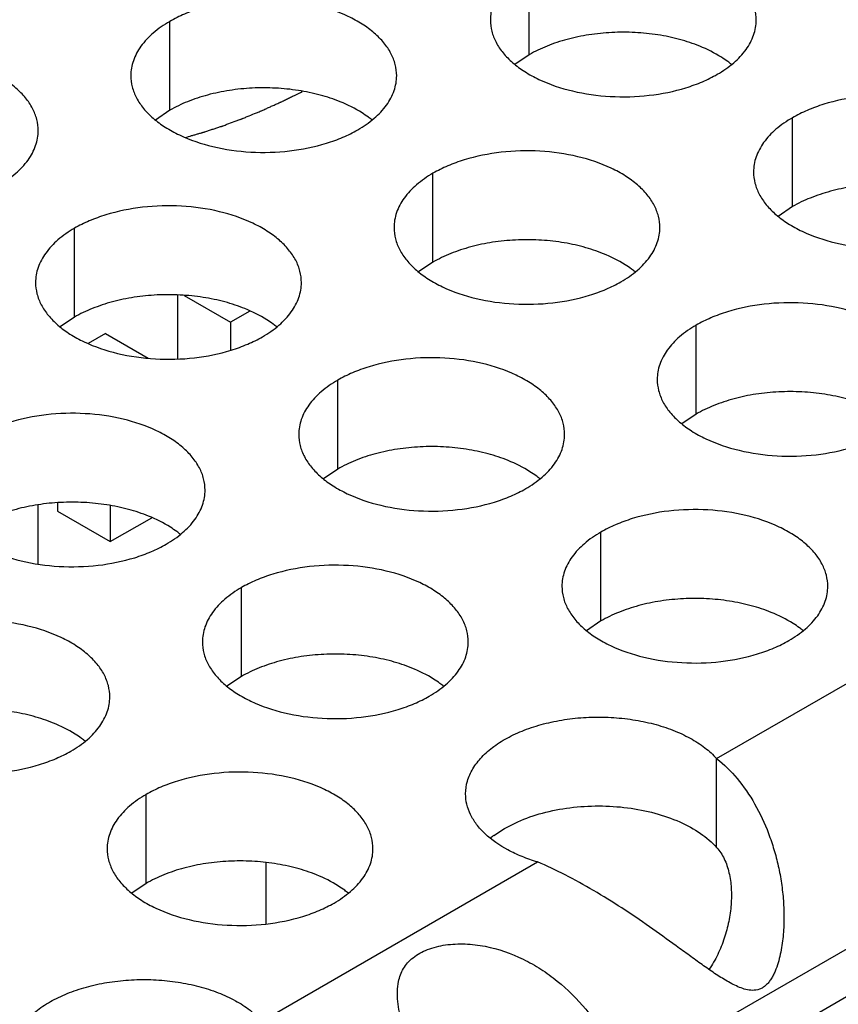
# Model space of a CAD drawing. Units: inches. Extents: x 0 to 34, y 0 to 22.
# Drawn here: x 22.3 to 22.5, y 19.6 to 19.8 of the extents above; entities that cross this region are included whole.
import ezdxf

# ---------------------------------------------------------------- set-up
doc = ezdxf.new("R2010")
doc.units = ezdxf.units.IN
doc.header["$LTSCALE"] = 1.87
doc.header["$MEASUREMENT"] = 0
doc.layers.get('0').update_dxf_attribs({"linetype": 'CONTINUOUS'})
for name, color, linetype in [('ECAD_DFN-10-EP2P4X1P65-S1', 7, 'CONTINUOUS'), ('ECAD_FB0402-S0', 7, 'CONTINUOUS'), ('ECAD_MTG300RD125N_8V_2', 7, 'CONTINUOUS')]:
    doc.layers.add(name, color=color, linetype=linetype)

msp = doc.modelspace()

# ---------------------------------------------------------------- linework, layer by layer
at = {"color": 7, "linetype": 'Continuous'}
for p, q in [((23.9945716933, 20.4678748861), (21.8350388925, 19.2210754847)), ((22.4583064369, 19.8289910896), (22.4583064369, 19.8485871476)), ((22.3790704223, 19.8167332066), (22.3790704223, 19.8363292646)), ((22.4583064369, 19.8289910896), (22.4551468172, 19.8268306359)), ((22.3790704223, 19.8167332066), (22.3759108026, 19.8145727529)), ((22.5163115315, 19.79550259019999), (22.5163115315, 19.8150986482)), ((22.437075517, 19.7832447072), (22.437075517, 19.8028407652)), ((22.5163115315, 19.79550259019999), (22.5131519118, 19.7933421365)), ((22.3580744679, 19.7711224808), (22.3580744679, 19.7907185388)), ((22.437075517, 19.7832447072), (22.4339158973, 19.7810842535)), ((22.3580744679, 19.7711224808), (22.3549148482, 19.7689620271)), ((22.4950806116, 19.7497562078), (22.4950806116, 19.7693522658)), ((22.41607956260001, 19.7376339814), (22.41607956260001, 19.7572300394)), ((22.4950806116, 19.7497562078), (22.4919209919, 19.7475957541)), ((22.41607956260001, 19.7376339814), (22.4129199429, 19.73547352769999)), ((22.4740846572, 19.704145482), (22.4740846572, 19.72374154)), ((22.3948486427, 19.691887599), (22.3948486427, 19.711483657)), ((22.4740846572, 19.704145482), (22.4709250375, 19.70198502829999)), ((22.3948486427, 19.691887599), (22.391689023, 19.6897271453)), ((22.4995972523, 19.6542037062), (22.4995972523, 19.6737997642)), ((22.3738526883, 19.6462768732), (22.3738526883, 19.6658729312)), ((22.4504752962, 19.6568459289), (22.4528546895, 19.6583985498)), ((22.4528546895, 19.6583985498), (22.4557515725, 19.6598650668)), ((22.3738526883, 19.6462768732), (22.3706930686, 19.6441164195))]:
    msp.add_line(p, q, dxfattribs=at)
at = {"color": 3, "linetype": 'Continuous'}
for p, q in [((22.4995972523, 19.6737997642), (22.5603528339, 19.7088768062)), ((22.3993652834, 19.6159311554), (22.460120865, 19.6510081974)), ((22.4793304856, 19.6036191719), (22.5413603076, 19.6394318925))]:
    msp.add_line(p, q, dxfattribs=at)
at = {"color": 7, "linetype": 'Continuous'}
for centre, radius, start, end in [((22.4892279664, 19.8099896659), 0.0216928217, 50.9666495634, 53.68162323029999), ((22.4099919518, 19.7977317829), 0.0216928217, 50.9666495635, 53.68162322999999), ((22.4679970465, 19.7642432835), 0.0216928217, 50.9666495627, 53.68162322999999), ((22.3889959975, 19.7521210571), 0.0216928217, 50.9666495625, 53.68162323149999), ((22.4470010921, 19.7186325577), 0.0216928217, 50.96664956409999, 53.6816232302), ((22.3677650776, 19.7063746747), 0.0216928217, 50.9666495635, 53.68162322959999), ((22.5050061868, 19.6851440583), 0.0216928217, 50.9666495625, 53.68162323109999), ((22.4257701722, 19.6728861753), 0.0216928217, 50.96664956359999, 53.68162322939999), ((22.3467691232, 19.6607639489), 0.0216928217, 50.9666495634, 53.68162323029999), ((22.4633742523, 19.6393791067), 0.0217134279, 126.4452477252, 128.9129696966), ((22.4047742178, 19.6272754495), 0.0216928217, 50.9666495635, 53.68162322979999)]:
    msp.add_arc(centre, radius, start, end, dxfattribs=at)
at = {"color": 3, "linetype": 'Continuous'}
for points, knots in [([(22.5083185599, 19.8366194507), (22.5083186691, 19.8374535044), (22.5080972104, 19.83916316), (22.5071197106, 19.8416335139), (22.5055276002, 19.8439731824), (22.5033737463, 19.8461413307), (22.50070122, 19.8480935454), (22.4963975078, 19.8504358151), (22.4900891311, 19.852542715), (22.4818573339, 19.8536990492), (22.4733931983, 19.8534674556), (22.4665699798, 19.8521026937), (22.4616137621, 19.8503040026), (22.4593572636, 19.8491938391), (22.4583064369, 19.8485871476)], [0, 0, 0, 0, 0.0428374001, 0.0874372909, 0.1352559086, 0.1871865649, 0.2436595076, 0.3046400314, 0.4382554805, 0.5825419549, 0.7296026851000001, 0.8712064817999999, 0.9376797887999998, 1, 1, 1, 1]), ([(22.4583064369, 19.8485871476), (22.4570230583, 19.8478461931), (22.4546937809, 19.846237893), (22.4519033147, 19.8433166774), (22.4504075801, 19.8405572414), (22.4498228707, 19.8383097924), (22.4497265969, 19.8371886389), (22.4497265243, 19.8366344878)], [0, 0, 0, 0, 0.289150272, 0.5486713595000001, 0.7817077279000002, 0.8918744459999999, 1, 1, 1, 1]), ([(22.4290825454, 19.8243615677), (22.4290826546, 19.8251956214), (22.4288611959, 19.826905277), (22.427883696, 19.8293756309), (22.4262915856, 19.8317152994), (22.4241377318, 19.8338834477), (22.4214652055, 19.8358356624), (22.4171614933, 19.838177932), (22.4108531165, 19.840284832), (22.4026213193, 19.8414411662), (22.3941571837, 19.8412095726), (22.3873339653, 19.8398448107), (22.3823777476, 19.8380461196), (22.3801212491, 19.8369359561), (22.3790704223, 19.8363292646)], [0, 0, 0, 0, 0.0428374001, 0.0874372909, 0.1352559086, 0.1871865649, 0.2436595076, 0.3046400314, 0.4382554805, 0.5825419549, 0.7296026851000001, 0.8712064817999999, 0.9376797887999998, 1, 1, 1, 1]), ([(22.3790704223, 19.8363292646), (22.3777870438, 19.8355883101), (22.3754577663, 19.83398001), (22.3726673002, 19.8310587944), (22.3711715656, 19.8282993584), (22.3705868561, 19.8260519094), (22.3704905823, 19.8249307559), (22.3704905098, 19.8243766047)], [0, 0, 0, 0, 0.289150272, 0.5486713595000001, 0.7817077279000002, 0.8918744459999999, 1, 1, 1, 1]), ([(22.4497265243, 19.8366344878), (22.4497264151, 19.835800434), (22.4499478738, 19.8340907785), (22.4509253736, 19.8316204246), (22.452517484, 19.829280756), (22.4546713379, 19.8271126078), (22.4573438642, 19.8251603931), (22.4616475764, 19.8228181234), (22.4679559531, 19.8207112234), (22.4761877504, 19.8195548892), (22.4846518859, 19.8197864828), (22.4914751044, 19.8211512447), (22.4964313221, 19.8229499359), (22.4986878206, 19.8240600994), (22.4997386473, 19.8246667909)], [0, 0, 0, 0, 0.0428374001, 0.0874372909, 0.1352559086, 0.1871865649, 0.2436595076, 0.3046400314, 0.4382554805, 0.5825419549, 0.7296026851000001, 0.8712064817999999, 0.9376797887999998, 1, 1, 1, 1]), ([(22.4997386473, 19.8246667909), (22.5010220259, 19.8254077454), (22.5033513033, 19.8270160454), (22.5061417695, 19.8299372611), (22.5076375041, 19.832696697), (22.5082222135, 19.8349441461), (22.5083184873, 19.8360652996), (22.5083185599, 19.8366194507)], [0, 0, 0, 0, 0.289150272, 0.5486713595000001, 0.7817077279000002, 0.8918744459999999, 1, 1, 1, 1]), ([(22.3500814963, 19.8122393413), (22.3500816055, 19.813073395), (22.3498601469, 19.8147830505), (22.348882647, 19.8172534045), (22.3472905366, 19.819593073), (22.3451366828, 19.8217612213), (22.3424641564, 19.823713436), (22.3381604442, 19.8260557056), (22.3318520675, 19.8281626056), (22.3236202703, 19.8293189398), (22.3151561347, 19.8290873462), (22.3083329163, 19.8277225843), (22.3033766985, 19.8259238932), (22.3011202, 19.8248137296), (22.3000693733, 19.8242070382)], [0, 0, 0, 0, 0.0428374001, 0.0874372909, 0.1352559086, 0.1871865649, 0.2436595076, 0.3046400314, 0.4382554805, 0.5825419549, 0.7296026851000001, 0.8712064817999999, 0.9376797887999998, 1, 1, 1, 1]), ([(22.3704905098, 19.8243766047), (22.3704904006, 19.823542551), (22.3707118592, 19.8218328955), (22.3716893591, 19.8193625415), (22.3732814695, 19.817022873), (22.3754353233, 19.8148547248), (22.3781078496, 19.8129025101), (22.3824115618, 19.8105602404), (22.3887199386, 19.8084533404), (22.3969517358, 19.8072970062), (22.4054158714, 19.8075285998), (22.4122390898, 19.8088933617), (22.4171953075, 19.8106920529), (22.4194518061, 19.8118022164), (22.4205026328, 19.8124089079)], [0, 0, 0, 0, 0.0428374001, 0.0874372909, 0.1352559086, 0.1871865649, 0.2436595076, 0.3046400314, 0.4382554805, 0.5825419549, 0.7296026851000001, 0.8712064817999999, 0.9376797887999998, 1, 1, 1, 1]), ([(22.4205026328, 19.8124089079), (22.4217860113, 19.8131498624), (22.4241152888, 19.8147581624), (22.4269057549, 19.8176793781), (22.4284014895, 19.820438814), (22.428986199, 19.82268626299999), (22.4290824728, 19.8238074166), (22.4290825454, 19.8243615677)], [0, 0, 0, 0, 0.289150272, 0.5486713595000001, 0.7817077279000002, 0.8918744459999999, 1, 1, 1, 1]), ([(22.5663236545, 19.8031309513), (22.5663237637, 19.803965005), (22.5661023051, 19.8056746606), (22.5651248052, 19.8081450145), (22.5635326948, 19.810484683), (22.561378841, 19.8126528313), (22.5587063147, 19.814605046), (22.5544026025, 19.8169473157), (22.5480942257, 19.8190542157), (22.5398624285, 19.8202105498), (22.5313982929, 19.8199789562), (22.5245750745, 19.8186141943), (22.5196188568, 19.8168155032), (22.51736235820001, 19.8157053397), (22.5163115315, 19.8150986482)], [0, 0, 0, 0, 0.0428374001, 0.0874372909, 0.1352559086, 0.1871865649, 0.2436595076, 0.3046400314, 0.4382554805, 0.5825419549, 0.7296026851000001, 0.8712064817999999, 0.9376797887999998, 1, 1, 1, 1]), ([(22.5163115315, 19.8150986482), (22.515028153, 19.8143576937), (22.5126988755, 19.8127493936), (22.5099084093, 19.809828178), (22.5084126747, 19.807068742), (22.5078279653, 19.804821293), (22.5077316915, 19.8037001395), (22.5077316189, 19.8031459884)], [0, 0, 0, 0, 0.289150272, 0.5486713595000001, 0.7817077279000002, 0.8918744459999999, 1, 1, 1, 1]), ([(22.3415015838, 19.8002866815), (22.3427849623, 19.801027636), (22.3451142398, 19.802635936), (22.34790470590001, 19.8055571517), (22.3494004405, 19.8083165876), (22.34998515, 19.8105640366), (22.3500814238, 19.8116851901), (22.3500814963, 19.8122393413)], [0, 0, 0, 0, 0.289150272, 0.5486713595000001, 0.7817077279000002, 0.8918744459999999, 1, 1, 1, 1]), ([(22.48708764, 19.7908730683), (22.4870877492, 19.791707122), (22.4868662905, 19.7934167776), (22.4858887907, 19.7958871315), (22.4842966803, 19.7982268), (22.4821428264, 19.8003949483), (22.4794703001, 19.802347163), (22.4751665879, 19.8046894327), (22.4688582112, 19.8067963326), (22.4606264139, 19.8079526668), (22.4521622784, 19.8077210732), (22.4453390599, 19.8063563113), (22.4403828422, 19.8045576202), (22.4381263437, 19.8034474567), (22.437075517, 19.8028407652)], [0, 0, 0, 0, 0.0428374001, 0.0874372909, 0.1352559086, 0.1871865649, 0.2436595076, 0.3046400314, 0.4382554805, 0.5825419549, 0.7296026851000001, 0.8712064817999999, 0.9376797887999998, 1, 1, 1, 1]), ([(22.437075517, 19.8028407652), (22.4357921384, 19.8020998107), (22.433462861, 19.8004915106), (22.4306723948, 19.797570295), (22.4291766602, 19.794810859), (22.4285919508, 19.79256341), (22.428495677, 19.7914422565), (22.4284956044, 19.7908881054)], [0, 0, 0, 0, 0.289150272, 0.5486713595000001, 0.7817077279000002, 0.8918744459999999, 1, 1, 1, 1]), ([(22.5077316189, 19.8031459884), (22.5077315097, 19.8023119347), (22.5079529684, 19.8006022791), (22.5089304683, 19.7981319252), (22.5105225787, 19.7957922566), (22.5126764325, 19.7936241084), (22.5153489588, 19.7916718937), (22.519652671, 19.789329624), (22.5259610478, 19.787222724), (22.534192845, 19.7860663898), (22.5426569805, 19.7862979834), (22.549480199, 19.7876627453), (22.5544364167, 19.7894614365), (22.5566929152, 19.7905716), (22.557743742, 19.7911782915)], [0, 0, 0, 0, 0.0428374001, 0.0874372909, 0.1352559086, 0.1871865649, 0.2436595076, 0.3046400314, 0.4382554805, 0.5825419549, 0.7296026851000001, 0.8712064817999999, 0.9376797887999998, 1, 1, 1, 1]), ([(22.408086591, 19.7787508419), (22.4080867002, 19.7795848956), (22.4078652415, 19.7812945511), (22.4068877417, 19.7837649051), (22.4052956313, 19.7861045736), (22.4031417774, 19.7882727219), (22.4004692511, 19.7902249366), (22.3961655389, 19.7925672062), (22.3898571621, 19.7946741062), (22.38162536489999, 19.7958304404), (22.3731612294, 19.7955988468), (22.3663380109, 19.7942340849), (22.36138179320001, 19.7924353938), (22.3591252947, 19.7913252302), (22.3580744679, 19.7907185388)], [0, 0, 0, 0, 0.0428374001, 0.0874372909, 0.1352559086, 0.1871865649, 0.2436595076, 0.3046400314, 0.4382554805, 0.5825419549, 0.7296026851000001, 0.8712064817999999, 0.9376797887999998, 1, 1, 1, 1]), ([(22.3580744679, 19.7907185388), (22.3567910894, 19.7899775842), (22.3544618119, 19.7883692842), (22.3516713458, 19.7854480686), (22.3501756112, 19.7826886326), (22.3495909017, 19.7804411836), (22.3494946279, 19.7793200301), (22.3494945554, 19.7787658789)], [0, 0, 0, 0, 0.289150272, 0.5486713595000001, 0.7817077279000002, 0.8918744459999999, 1, 1, 1, 1]), ([(22.4284956044, 19.7908881054), (22.4284954952, 19.7900540516), (22.4287169539, 19.7883443961), (22.4296944537, 19.7858740422), (22.4312865641, 19.7835343736), (22.433440418, 19.7813662254), (22.4361129443, 19.7794140107), (22.4404166565, 19.777071741), (22.4467250332, 19.774964841), (22.4549568304, 19.7738085068), (22.463420966, 19.7740401004), (22.4702441845, 19.7754048623), (22.4752004022, 19.77720355349999), (22.4774569007, 19.778313717), (22.4785077274, 19.7789204085)], [0, 0, 0, 0, 0.0428374001, 0.0874372909, 0.1352559086, 0.1871865649, 0.2436595076, 0.3046400314, 0.4382554805, 0.5825419549, 0.7296026851000001, 0.8712064817999999, 0.9376797887999998, 1, 1, 1, 1]), ([(22.4785077274, 19.7789204085), (22.479791106, 19.779661363), (22.4821203834, 19.781269663), (22.4849108496, 19.7841908787), (22.4864065842, 19.7869503146), (22.4869912936, 19.7891977637), (22.4870875674, 19.7903189172), (22.48708764, 19.7908730683)], [0, 0, 0, 0, 0.289150272, 0.5486713595000001, 0.7817077279000002, 0.8918744459999999, 1, 1, 1, 1]), ([(22.3494945554, 19.7787658789), (22.3494944462, 19.7779318252), (22.3497159048, 19.7762221697), (22.3506934047, 19.7737518157), (22.3522855151, 19.7714121472), (22.3544393689, 19.769243999), (22.3571118953, 19.7672917843), (22.3614156075, 19.7649495146), (22.3677239842, 19.7628426146), (22.3759557814, 19.7616862804), (22.384419917, 19.761917874), (22.3912431354, 19.7632826359), (22.3961993532, 19.7650813271), (22.3984558517, 19.7661914906), (22.3995066784, 19.7667981821)], [0, 0, 0, 0, 0.0428374001, 0.0874372909, 0.1352559086, 0.1871865649, 0.2436595076, 0.3046400314, 0.4382554805, 0.5825419549, 0.7296026851000001, 0.8712064817999999, 0.9376797887999998, 1, 1, 1, 1]), ([(22.3995066784, 19.7667981821), (22.400790057, 19.7675391366), (22.4031193344, 19.7691474366), (22.4059098006, 19.7720686523), (22.4074055352, 19.7748280882), (22.4079902446, 19.7770755372), (22.4080865184, 19.7781966908), (22.408086591, 19.7787508419)], [0, 0, 0, 0, 0.289150272, 0.5486713595000001, 0.7817077279000002, 0.8918744459999999, 1, 1, 1, 1]), ([(22.5450927346, 19.7573845689), (22.5450928438, 19.7582186226), (22.5448713852, 19.7599282782), (22.5438938853, 19.7623986321), (22.5423017749, 19.76473830059999), (22.5401479211, 19.7669064489), (22.5374753948, 19.7688586636), (22.5331716826, 19.7712009333), (22.5268633058, 19.7733078333), (22.5186315086, 19.7744641674), (22.510167373, 19.7742325738), (22.5033441546, 19.7728678119), (22.4983879369, 19.7710691208), (22.4961314383, 19.7699589573), (22.4950806116, 19.7693522658)], [0, 0, 0, 0, 0.0428374001, 0.0874372909, 0.1352559086, 0.1871865649, 0.2436595076, 0.3046400314, 0.4382554805, 0.5825419549, 0.7296026851000001, 0.8712064817999999, 0.9376797887999998, 1, 1, 1, 1]), ([(22.4950806116, 19.7693522658), (22.4937972331, 19.7686113113), (22.4914679556, 19.7670030112), (22.4886774894, 19.7640817956), (22.4871817548, 19.7613223596), (22.4865970454, 19.7590749106), (22.4865007716, 19.7579537571), (22.486500699, 19.757399606)], [0, 0, 0, 0, 0.289150272, 0.5486713595000001, 0.7817077279000002, 0.8918744459999999, 1, 1, 1, 1]), ([(22.4660916856, 19.7452623425), (22.4660917948, 19.7460963962), (22.4658703362, 19.7478060518), (22.4648928363, 19.7502764057), (22.4633007259, 19.7526160742), (22.461146872, 19.7547842225), (22.4584743457, 19.7567364372), (22.4541706335, 19.7590787068), (22.4478622568, 19.7611856068), (22.4396304596, 19.762341941), (22.431166324, 19.7621103474), (22.4243431056, 19.7607455855), (22.4193868878, 19.7589468944), (22.4171303893, 19.7578367309), (22.41607956260001, 19.7572300394)], [0, 0, 0, 0, 0.0428374001, 0.0874372909, 0.1352559086, 0.1871865649, 0.2436595076, 0.3046400314, 0.4382554805, 0.5825419549, 0.7296026851000001, 0.8712064817999999, 0.9376797887999998, 1, 1, 1, 1]), ([(22.41607956260001, 19.7572300394), (22.414796184, 19.7564890849), (22.4124669066, 19.7548807848), (22.4096764404, 19.7519595692), (22.4081807058, 19.7492001332), (22.4075959964, 19.7469526842), (22.4074997226, 19.7458315307), (22.40749965, 19.7452773795)], [0, 0, 0, 0, 0.289150272, 0.5486713595000001, 0.7817077279000002, 0.8918744459999999, 1, 1, 1, 1]), ([(22.486500699, 19.757399606), (22.4865005898, 19.7565655523), (22.4867220485, 19.7548558967), (22.4876995484, 19.7523855428), (22.4892916588, 19.7500458742), (22.4914455126, 19.747877726), (22.4941180389, 19.7459255113), (22.4984217511, 19.7435832416), (22.5047301279, 19.7414763416), (22.5129619251, 19.7403200074), (22.5214260606, 19.740551601), (22.5282492791, 19.7419163629), (22.5332054968, 19.7437150541), (22.5354619953, 19.7448252176), (22.5365128221, 19.7454319091)], [0, 0, 0, 0, 0.0428374001, 0.0874372909, 0.1352559086, 0.1871865649, 0.2436595076, 0.3046400314, 0.4382554805, 0.5825419549, 0.7296026851000001, 0.8712064817999999, 0.9376797887999998, 1, 1, 1, 1]), ([(22.3868556711, 19.7330044595), (22.38685578030001, 19.7338385132), (22.3866343216, 19.7355481687), (22.3856568218, 19.7380185227), (22.3840647114, 19.7403581912), (22.3819108575, 19.7425263395), (22.3792383312, 19.7444785542), (22.374934619, 19.7468208238), (22.3686262422, 19.7489277238), (22.360394445, 19.750084058), (22.3519303095, 19.7498524644), (22.345107091, 19.7484877025), (22.3401508733, 19.7466890114), (22.3378943748, 19.7455788478), (22.336843548, 19.7449721564)], [0, 0, 0, 0, 0.0428374001, 0.0874372909, 0.1352559086, 0.1871865649, 0.2436595076, 0.3046400314, 0.4382554805, 0.5825419549, 0.7296026851000001, 0.8712064817999999, 0.9376797887999998, 1, 1, 1, 1]), ([(22.40749965, 19.7452773795), (22.4074995408, 19.7444433258), (22.4077209995, 19.7427336703), (22.4086984993, 19.7402633164), (22.4102906097, 19.7379236478), (22.4124444636, 19.7357554996), (22.4151169899, 19.7338032849), (22.4194207021, 19.7314610152), (22.4257290788, 19.7293541152), (22.4339608761, 19.728197781), (22.4424250116, 19.7284293746), (22.4492482301, 19.7297941365), (22.4542044478, 19.7315928277), (22.4564609463, 19.7327029912), (22.457511773, 19.7333096827)], [0, 0, 0, 0, 0.0428374001, 0.0874372909, 0.1352559086, 0.1871865649, 0.2436595076, 0.3046400314, 0.4382554805, 0.5825419549, 0.7296026851000001, 0.8712064817999999, 0.9376797887999998, 1, 1, 1, 1]), ([(22.457511773, 19.7333096827), (22.4587951516, 19.7340506372), (22.461124429, 19.7356589372), (22.4639148952, 19.7385801529), (22.4654106298, 19.7413395888), (22.4659953393, 19.7435870379), (22.4660916131, 19.7447081914), (22.4660916856, 19.7452623425)], [0, 0, 0, 0, 0.289150272, 0.5486713595000001, 0.7817077279000002, 0.8918744459999999, 1, 1, 1, 1]), ([(22.3282636355, 19.7330194965), (22.3282635263, 19.7321854428), (22.3284849849, 19.7304757873), (22.3294624848, 19.7280054333), (22.3310545952, 19.7256657648), (22.333208449, 19.7234976166), (22.3358809754, 19.7215454019), (22.3401846876, 19.7192031322), (22.3464930643, 19.7170962322), (22.3547248615, 19.715939898), (22.3631889971, 19.7161714916), (22.3700122155, 19.7175362535), (22.3749684333, 19.7193349447), (22.3772249318, 19.7204451082), (22.3782757585, 19.7210517997)], [0, 0, 0, 0, 0.0428374001, 0.0874372909, 0.1352559086, 0.1871865649, 0.2436595076, 0.3046400314, 0.4382554805, 0.5825419549, 0.7296026851000001, 0.8712064817999999, 0.9376797887999998, 1, 1, 1, 1]), ([(22.3782757585, 19.7210517997), (22.3795591371, 19.7217927542), (22.3818884145, 19.7234010542), (22.3846788807, 19.7263222699), (22.3861746153, 19.7290817058), (22.3867593247, 19.7313291548), (22.3868555985, 19.7324503084), (22.3868556711, 19.7330044595)], [0, 0, 0, 0, 0.289150272, 0.5486713595000001, 0.7817077279000002, 0.8918744459999999, 1, 1, 1, 1]), ([(22.5240967803, 19.71177384309999), (22.5240968895, 19.7126078968), (22.5238754308, 19.7143175524), (22.5228979309, 19.7167879063), (22.5213058205, 19.7191275748), (22.5191519667, 19.7212957231), (22.5164794404, 19.7232479378), (22.5121757282, 19.7255902075), (22.5058673514, 19.7276971074), (22.4976355542, 19.7288534416), (22.4891714186, 19.728621848), (22.4823482002, 19.7272570861), (22.4773919825, 19.725458395), (22.475135484, 19.7243482315), (22.4740846572, 19.72374154)], [0, 0, 0, 0, 0.0428374001, 0.0874372909, 0.1352559086, 0.1871865649, 0.2436595076, 0.3046400314, 0.4382554805, 0.5825419549, 0.7296026851000001, 0.8712064817999999, 0.9376797887999998, 1, 1, 1, 1]), ([(22.4740846572, 19.72374154), (22.4728012787, 19.7230005855), (22.4704720012, 19.7213922854), (22.4676815351, 19.7184710698), (22.4661858005, 19.7157116338), (22.465601091, 19.7134641848), (22.4655048172, 19.7123430313), (22.4655047447, 19.7117888802)], [0, 0, 0, 0, 0.289150272, 0.5486713595000001, 0.7817077279000002, 0.8918744459999999, 1, 1, 1, 1]), ([(22.4448607657, 19.6995159601), (22.4448608749, 19.7003500138), (22.4446394163, 19.7020596694), (22.4436619164, 19.7045300233), (22.442069806, 19.7068696918), (22.4399159521, 19.7090378401), (22.4372434258, 19.7109900548), (22.4329397136, 19.7133323244), (22.4266313369, 19.7154392244), (22.4183995397, 19.7165955586), (22.4099354041, 19.716363965), (22.4031121856, 19.7149992031), (22.3981559679, 19.713200512), (22.3958994694, 19.7120903485), (22.3948486427, 19.711483657)], [0, 0, 0, 0, 0.0428374001, 0.0874372909, 0.1352559086, 0.1871865649, 0.2436595076, 0.3046400314, 0.4382554805, 0.5825419549, 0.7296026851000001, 0.8712064817999999, 0.9376797887999998, 1, 1, 1, 1]), ([(22.3948486427, 19.711483657), (22.3935652641, 19.7107427025), (22.3912359867, 19.7091344024), (22.3884455205, 19.7062131868), (22.3869497859, 19.7034537508), (22.3863650765, 19.7012063018), (22.3862688027, 19.7000851483), (22.3862687301, 19.6995309971)], [0, 0, 0, 0, 0.289150272, 0.5486713595000001, 0.7817077279000002, 0.8918744459999999, 1, 1, 1, 1]), ([(22.4655047447, 19.7117888802), (22.4655046355, 19.7109548264), (22.4657260941, 19.7092451709), (22.466703594, 19.706774817), (22.4682957044, 19.7044351484), (22.4704495582, 19.7022670002), (22.4731220845, 19.7003147855), (22.4774257967, 19.6979725158), (22.4837341735, 19.6958656158), (22.4919659707, 19.6947092816), (22.5004301063, 19.6949408752), (22.5072533247, 19.6963056371), (22.5122095424, 19.6981043283), (22.514466041, 19.6992144918), (22.5155168677, 19.6998211833)], [0, 0, 0, 0, 0.0428374001, 0.0874372909, 0.1352559086, 0.1871865649, 0.2436595076, 0.3046400314, 0.4382554805, 0.5825419549, 0.7296026851000001, 0.8712064817999999, 0.9376797887999998, 1, 1, 1, 1]), ([(22.5155168677, 19.6998211833), (22.5168002462, 19.7005621378), (22.5191295237, 19.7021704378), (22.5219199898, 19.7050916535), (22.5234157244, 19.7078510894), (22.5240004339, 19.7100985385), (22.5240967077, 19.711219692), (22.5240967803, 19.71177384309999)], [0, 0, 0, 0, 0.289150272, 0.5486713595000001, 0.7817077279000002, 0.8918744459999999, 1, 1, 1, 1]), ([(22.3658597167, 19.6873937337), (22.3658598259, 19.6882277874), (22.3656383672, 19.6899374429), (22.3646608674, 19.6924077969), (22.363068757, 19.6947474654), (22.3609149031, 19.6969156137), (22.3582423768, 19.69886782839999), (22.3539386646, 19.701210098), (22.3476302879, 19.703316998), (22.3393984906, 19.7044733322), (22.3309343551, 19.7042417386), (22.3241111366, 19.7028769767), (22.3191549189, 19.70107828559999), (22.3168984204, 19.699968122), (22.3158475937, 19.6993614306)], [0, 0, 0, 0, 0.0428374001, 0.0874372909, 0.1352559086, 0.1871865649, 0.2436595076, 0.3046400314, 0.4382554805, 0.5825419549, 0.7296026851000001, 0.8712064817999999, 0.9376797887999998, 1, 1, 1, 1]), ([(22.3862687301, 19.6995309971), (22.3862686209, 19.69869694339999), (22.3864900796, 19.6969872879), (22.3874675794, 19.6945169339), (22.3890596898, 19.6921772654), (22.3912135437, 19.6900091172), (22.39388607, 19.6880569025), (22.3981897822, 19.6857146328), (22.4044981589, 19.6836077328), (22.4127299562, 19.6824513986), (22.4211940917, 19.6826829922), (22.4280173102, 19.6840477541), (22.4329735279, 19.6858464453), (22.4352300264, 19.6869566088), (22.4362808531, 19.6875633003)], [0, 0, 0, 0, 0.0428374001, 0.0874372909, 0.1352559086, 0.1871865649, 0.2436595076, 0.3046400314, 0.4382554805, 0.5825419549, 0.7296026851000001, 0.8712064817999999, 0.9376797887999998, 1, 1, 1, 1]), ([(22.4362808531, 19.6875633003), (22.4375642317, 19.6883042548), (22.4398935091, 19.6899125548), (22.4426839753, 19.6928337705), (22.4441797099, 19.6955932064), (22.4447644194, 19.6978406554), (22.4448606932, 19.698961809), (22.4448607657, 19.6995159601)], [0, 0, 0, 0, 0.289150272, 0.5486713595000001, 0.7817077279000002, 0.8918744459999999, 1, 1, 1, 1]), ([(22.3072676811, 19.6874087707), (22.3072675719, 19.686574717), (22.3074890305, 19.6848650615), (22.3084665304, 19.6823947075), (22.3100586408, 19.680055039), (22.3122124947, 19.6778868908), (22.314885021, 19.6759346761), (22.3191887332, 19.6735924064), (22.3254971099, 19.6714855064), (22.3337289071, 19.6703291722), (22.3421930427, 19.6705607658), (22.3490162612, 19.6719255277), (22.3539724789, 19.6737242189), (22.3562289774, 19.6748343824), (22.3572798041, 19.6754410739)], [0, 0, 0, 0, 0.0428374001, 0.0874372909, 0.1352559086, 0.1871865649, 0.2436595076, 0.3046400314, 0.4382554805, 0.5825419549, 0.7296026851000001, 0.8712064817999999, 0.9376797887999998, 1, 1, 1, 1]), ([(22.3572798041, 19.6754410739), (22.3585631827, 19.6761820284), (22.3608924601, 19.6777903284), (22.3636829263, 19.6807115441), (22.3651786609, 19.68347098), (22.3657633703, 19.685718429), (22.3658596441, 19.6868395825), (22.3658597167, 19.6873937337)], [0, 0, 0, 0, 0.289150272, 0.5486713595000001, 0.7817077279000002, 0.8918744459999999, 1, 1, 1, 1]), ([(22.4442734352, 19.6660199862), (22.4442725622, 19.6669646552), (22.4445589503, 19.6689132102), (22.4458149792, 19.6716934355), (22.4478392334, 19.6742844127), (22.4505580178, 19.6766286429), (22.4538971533, 19.6786716691), (22.4577649104, 19.6803692928), (22.4620605673, 19.6816726882), (22.4666677591, 19.6825532298), (22.4714629018, 19.6829819941), (22.4763153843, 19.6829532344), (22.4810925733, 19.6824608497), (22.485665588, 19.681525859), (22.489910757, 19.680166639), (22.4937174972, 19.6784223036), (22.4969760676, 19.6763328296), (22.4988156376, 19.6746730584), (22.4995972523, 19.6737997642)], [0, 0, 0, 0, 0.0434463217, 0.0891358215, 0.1388203705, 0.1934733077, 0.2533821276, 0.3182015826, 0.3872229276, 0.4594081262, 0.5335519432, 0.6082895475, 0.682242596, 0.7540751034000001, 0.8225765702, 0.8868164095999999, 0.9460988973, 1, 1, 1, 1]), ([(22.4995972523, 19.6737997642), (22.5012550364, 19.6724937471), (22.5043912619, 19.6693981644), (22.5082114402, 19.6637767843), (22.5107031154, 19.6584074718), (22.5122747838, 19.653762627), (22.5132289103, 19.6500912105), (22.513928594, 19.6463042982), (22.5143581477, 19.6424312102), (22.5144918847, 19.6385039033), (22.5143334746, 19.6352171763), (22.51400969, 19.6326029014), (22.513654885, 19.6306620167), (22.5131683625, 19.6287595272), (22.5126428738, 19.6272187959), (22.5121061356, 19.6260502874), (22.5116372982, 19.6252286424), (22.5110957271, 19.6244775203), (22.5104840095, 19.6238222737), (22.5098047644, 19.6232925117), (22.5088228342, 19.6228140681), (22.5080090364, 19.6226935475), (22.5074810203, 19.6226964827)], [0, 0, 0, 0, 0.1086209378, 0.2248735564, 0.3481146185, 0.4119990883, 0.4770891907000001, 0.5431740501000001, 0.6100406039000001, 0.6774659986, 0.7452301664000001, 0.7791409984000001, 0.8129918394, 0.8467038489, 0.8801442310999998, 0.8965998554, 0.9128203904999999, 0.9287577961, 0.9441516079000001, 0.9588194281999998, 0.9728233581999997, 1, 1, 1, 1]), ([(22.4238648113, 19.6539052343), (22.4238649205, 19.654739288), (22.4236434619, 19.6564489435), (22.422665962, 19.6589192975), (22.4210738516, 19.661258966), (22.4189199978, 19.6634271143), (22.4162474714, 19.665379329), (22.4119437592, 19.6677215986), (22.4056353825, 19.6698284986), (22.3974035853, 19.6709848328), (22.3889394497, 19.6707532392), (22.3821162313, 19.6693884773), (22.3771600135, 19.66758978619999), (22.374903515, 19.6664796226), (22.3738526883, 19.6658729312)], [0, 0, 0, 0, 0.0428374001, 0.0874372909, 0.1352559086, 0.1871865649, 0.2436595076, 0.3046400314, 0.4382554805, 0.5825419549, 0.7296026851000001, 0.8712064817999999, 0.9376797887999998, 1, 1, 1, 1]), ([(22.3738526883, 19.6658729312), (22.3725693098, 19.6651319766), (22.3702400323, 19.6635236766), (22.3674495661, 19.660602461), (22.3659538315, 19.657843025), (22.3653691221, 19.655595576), (22.3652728483, 19.6544744225), (22.3652727757, 19.6539202713)], [0, 0, 0, 0, 0.289150272, 0.5486713595000001, 0.7817077279000002, 0.8918744459999999, 1, 1, 1, 1]), ([(22.460120865, 19.6510081974), (22.4589660571, 19.6513527054), (22.4567421322, 19.6521276639), (22.452739401, 19.6539856408), (22.4492801007, 19.6563368543), (22.4466865741, 19.6591788837), (22.4453138978, 19.661372646), (22.4444676676, 19.6636662811), (22.4442741499, 19.6652466183), (22.4442734352, 19.6660199862)], [0, 0, 0, 0, 0.1553831324, 0.302984143, 0.5687299036, 0.6871487521999999, 0.79697109, 0.9002835046999998, 1, 1, 1, 1]), ([(22.3652727757, 19.6539202713), (22.3652726665, 19.6530862176), (22.3654941252, 19.6513765621), (22.366471625, 19.6489062081), (22.3680637354, 19.6465665396), (22.3702175893, 19.6443983914), (22.3728901156, 19.6424461767), (22.3771938278, 19.640103907), (22.3835022046, 19.637997007), (22.3917340018, 19.6368406728), (22.4001981373, 19.6370722664), (22.4070213558, 19.6384370283), (22.4119775735, 19.6402357195), (22.414234072, 19.641345883), (22.4152848988, 19.6419525745)], [0, 0, 0, 0, 0.0428374001, 0.0874372909, 0.1352559086, 0.1871865649, 0.2436595076, 0.3046400314, 0.4382554805, 0.5825419549, 0.7296026851000001, 0.8712064817999999, 0.9376797887999998, 1, 1, 1, 1]), ([(22.4152848988, 19.6419525745), (22.4165682773, 19.642693529), (22.4188975548, 19.644301829), (22.42168802090001, 19.6472230447), (22.4231837555, 19.6499824806), (22.423768465, 19.6522299296), (22.4238647388, 19.6533510832), (22.4238648113, 19.6539052343)], [0, 0, 0, 0, 0.289150272, 0.5486713595000001, 0.7817077279000002, 0.8918744459999999, 1, 1, 1, 1]), ([(22.5074810203, 19.6226964827), (22.5070004463, 19.6226991541), (22.5060270439, 19.6228417822), (22.5046291561, 19.6233365774), (22.5032512189, 19.6239779753), (22.5014032754, 19.6249869832), (22.4991108952, 19.6264523393), (22.4963608535, 19.6283718467), (22.4935583663, 19.6304002625), (22.4897137547, 19.6332140198), (22.4847929637, 19.6367693898), (22.4787301809, 19.6408954995), (22.4725425148, 19.6447361157), (22.4663581847, 19.6481491457), (22.4621859826, 19.6501344565), (22.460120865, 19.6510081974)], [0, 0, 0, 0, 0.0259998794, 0.05261106, 0.0800192485, 0.1081567183, 0.1664616356, 0.2270880924, 0.2895926192, 0.3536185332, 0.484842612, 0.6180114779000001, 0.7502929088000001, 0.8786868734, 1, 1, 1, 1]), ([(22.4294897411, 19.6246620998), (22.4295920522, 19.6251571369), (22.4298701114, 19.6261367584), (22.4305404869, 19.6275289816), (22.4314825737, 19.6288136984), (22.4327042654, 19.6299627828), (22.4341955361, 19.6309418596), (22.4365470016, 19.632035177), (22.4399180744, 19.6328534716), (22.4442112192, 19.6330401766), (22.4500641131, 19.6323350299), (22.4557330527, 19.6303675012), (22.4608941985, 19.6274308042), (22.4656963588, 19.6239439834), (22.4709404135, 19.6187135438), (22.4758995339, 19.6115118973), (22.4783447589, 19.6062755381), (22.4793304856, 19.6036191719)], [0, 0, 0, 0, 0.0227466633, 0.0455973253, 0.06917044, 0.0940254539, 0.120659789, 0.1490978869, 0.2103759038, 0.2752494384, 0.3415328811, 0.4747502743, 0.5415692907000001, 0.6083517448000001, 0.7412960740000001, 0.8725031713999999, 1, 1, 1, 1]), ([(22.3440414662, 19.6081513774), (22.3440405932, 19.6090960464), (22.3443269814, 19.6110446014), (22.3455830103, 19.6138248267), (22.3476072645, 19.6164158039), (22.3503260489, 19.6187600341), (22.3536651844, 19.6208030603), (22.3575329414, 19.6225006839), (22.3618285983, 19.6238040794), (22.3664357902, 19.624684621), (22.3712309329, 19.6251133853), (22.3760834154, 19.6250846256), (22.3808606044, 19.6245922408), (22.3854336191, 19.6236572502), (22.389678788, 19.6222980302), (22.3934855283, 19.6205536948), (22.3967440987, 19.6184642208), (22.3985836687, 19.6168044495), (22.3993652834, 19.6159311554)], [0, 0, 0, 0, 0.0434463217, 0.0891358215, 0.1388203705, 0.1934733077, 0.2533821276, 0.3182015826, 0.3872229276, 0.4594081262, 0.5335519432, 0.6082895475, 0.682242596, 0.7540751034000001, 0.8225765702, 0.8868164095999999, 0.9460988973, 1, 1, 1, 1]), ([(22.4411283387, 19.5815632837), (22.440220468, 19.5855243511), (22.4384965239, 19.5914053079), (22.4358393815, 19.5990900256), (22.4337898073, 19.6047291432), (22.4321489338, 19.6093116558), (22.4309914837, 19.6128635869), (22.4302553805, 19.6154033054), (22.4296805945, 19.6178594817), (22.42920240090001, 19.6209202814), (22.4291932194, 19.623227365), (22.4294897411, 19.6246620998)], [0, 0, 0, 0, 0.2714885659, 0.4086633204, 0.5432674564, 0.6723198672000001, 0.7338203122, 0.7928044637000001, 0.8489555634999998, 0.9021240745, 1, 1, 1, 1])]:
    msp.add_open_spline(points, degree=3, knots=knots, dxfattribs=at)
at = {"color": 7, "linetype": 'Continuous'}
for points, knots in [([(22.495874631, 19.8308668254), (22.4944334636, 19.831451837), (22.49139391, 19.8324555256), (22.4866098736, 19.8334570697), (22.4815986057, 19.8339637228), (22.4765115639, 19.8339689479), (22.4714988634, 19.8334654732), (22.4667073112, 19.832473186), (22.4622865874, 19.8310142723), (22.4595613056, 19.8297155841), (22.4583064369, 19.8289910896)], [0, 0, 0, 0, 0.1204274714, 0.2471214202, 0.3777545721, 0.5097158643000002, 0.6403405845, 0.7671523695999999, 0.8878093898999999, 1, 1, 1, 1]), ([(22.5020760094, 19.8274684045), (22.5016258238, 19.827799664), (22.4996730335, 19.8291286219), (22.4975440703, 19.8301891516), (22.495874631, 19.8308668254)], [0, 0, 0, 0, 0.2367666356, 1, 1, 1, 1]), ([(22.4166386164, 19.8186089424), (22.415197449, 19.819193954), (22.4121578954, 19.8201976426), (22.407373859, 19.8211991867), (22.4023625912, 19.8217058398), (22.3972755493, 19.8217110648), (22.3922628489, 19.8212075902), (22.3874712967, 19.820215303), (22.3830505728, 19.8187563893), (22.3803252911, 19.817457701), (22.3790704223, 19.8167332066)], [0, 0, 0, 0, 0.1204274714, 0.2471214202, 0.3777545721, 0.5097158643000002, 0.6403405845, 0.7671523695999999, 0.8878093898999999, 1, 1, 1, 1]), ([(22.4228399949, 19.8152105215), (22.4223898093, 19.815541781), (22.420437019, 19.8168707389), (22.4183080558, 19.8179312686), (22.4166386164, 19.8186089424)], [0, 0, 0, 0, 0.2367666356, 1, 1, 1, 1]), ([(22.5538797256, 19.797378326), (22.5524385582, 19.7979633377), (22.5493990046, 19.7989670263), (22.5446149682, 19.7999685703), (22.5396037004, 19.8004752235), (22.5345166585, 19.8004804485), (22.5295039581, 19.7999769738), (22.5247124058, 19.7989846866), (22.520291682, 19.7975257729), (22.5175664003, 19.7962270847), (22.5163115315, 19.79550259019999)], [0, 0, 0, 0, 0.1204274714, 0.2471214202, 0.3777545721, 0.5097158643000002, 0.6403405845, 0.7671523695999999, 0.8878093898999999, 1, 1, 1, 1]), ([(22.4746437111, 19.785120443), (22.4732025437, 19.7857054546), (22.47016299010001, 19.7867091432), (22.4653789537, 19.7877106873), (22.4603676858, 19.7882173404), (22.455280644, 19.7882225655), (22.4502679435, 19.7877190908), (22.4454763913, 19.7867268036), (22.4410556675, 19.7852678899), (22.4383303857, 19.7839692017), (22.437075517, 19.7832447072)], [0, 0, 0, 0, 0.1204274714, 0.2471214202, 0.3777545721, 0.5097158643000002, 0.6403405845, 0.7671523695999999, 0.8878093898999999, 1, 1, 1, 1]), ([(22.4808450895, 19.7817220221), (22.4803949039, 19.7820532816), (22.4784421136, 19.7833822395), (22.4763131504, 19.7844427692), (22.4746437111, 19.785120443)], [0, 0, 0, 0, 0.2367666356, 1, 1, 1, 1]), ([(22.3956426621, 19.7729982166), (22.3942014946, 19.7735832282), (22.3911619411, 19.7745869168), (22.3863779047, 19.7755884609), (22.3813666368, 19.776095114), (22.3762795949, 19.776100339), (22.3712668945, 19.7755968644), (22.3664753423, 19.7746045772), (22.3620546184, 19.7731456635), (22.3593293367, 19.7718469752), (22.3580744679, 19.7711224808)], [0, 0, 0, 0, 0.1204274714, 0.2471214202, 0.3777545721, 0.5097158643000002, 0.6403405845, 0.7671523695999999, 0.8878093898999999, 1, 1, 1, 1]), ([(22.4018440405, 19.7695997957), (22.4013938549, 19.7699310552), (22.3994410646, 19.7712600131), (22.3973121014, 19.7723205428), (22.3956426621, 19.7729982166)], [0, 0, 0, 0, 0.2367666356, 1, 1, 1, 1]), ([(22.5326488057, 19.7516319436), (22.5312076383, 19.7522169553), (22.5281680847, 19.7532206439), (22.5233840483, 19.7542221879), (22.5183727805, 19.7547288411), (22.5132857386, 19.7547340661), (22.5082730382, 19.7542305914), (22.5034814859, 19.7532383042), (22.4990607621, 19.7517793905), (22.4963354804, 19.7504807023), (22.4950806116, 19.7497562078)], [0, 0, 0, 0, 0.1204274714, 0.2471214202, 0.3777545721, 0.5097158643000002, 0.6403405845, 0.7671523695999999, 0.8878093898999999, 1, 1, 1, 1]), ([(22.4536477567, 19.7395097172), (22.4522065893, 19.7400947288), (22.4491670357, 19.7410984174), (22.4443829993, 19.7420999615), (22.4393717315, 19.7426066146), (22.4342846896, 19.7426118396), (22.4292719892, 19.742108365), (22.4244804369, 19.7411160778), (22.4200597131, 19.7396571641), (22.4173344313, 19.7383584759), (22.41607956260001, 19.7376339814)], [0, 0, 0, 0, 0.1204274714, 0.2471214202, 0.3777545721, 0.5097158643000002, 0.6403405845, 0.7671523695999999, 0.8878093898999999, 1, 1, 1, 1]), ([(22.4598491351, 19.7361112963), (22.4593989496, 19.7364425558), (22.4574461593, 19.7377715137), (22.455317196, 19.7388320434), (22.4536477567, 19.7395097172)], [0, 0, 0, 0, 0.2367666356, 1, 1, 1, 1]), ([(22.3744117421, 19.7272518342), (22.3729705747, 19.7278368458), (22.3699310212, 19.7288405344), (22.3651469848, 19.7298420785), (22.3601357169, 19.7303487316), (22.355048675, 19.7303539566), (22.3500359746, 19.729850482), (22.3452444224, 19.7288581948), (22.3408236985, 19.7273992811), (22.3380984168, 19.7261005928), (22.336843548, 19.72537609839999)], [0, 0, 0, 0, 0.1204274714, 0.2471214202, 0.3777545721, 0.5097158643000002, 0.6403405845, 0.7671523695999999, 0.8878093898999999, 1, 1, 1, 1]), ([(22.3806131206, 19.7238534133), (22.380162935, 19.7241846728), (22.3782101447, 19.7255136307), (22.3760811815, 19.7265741604), (22.3744117421, 19.7272518342)], [0, 0, 0, 0, 0.2367666356, 1, 1, 1, 1]), ([(22.5116528513, 19.7060212178), (22.5102116839, 19.7066062294), (22.5071721303, 19.707609918), (22.5023880939, 19.7086114621), (22.4973768261, 19.7091181152), (22.4922897842, 19.7091233403), (22.4872770838, 19.7086198656), (22.4824855316, 19.7076275784), (22.4780648077, 19.7061686647), (22.475339526, 19.7048699765), (22.4740846572, 19.704145482)], [0, 0, 0, 0, 0.1204274714, 0.2471214202, 0.3777545721, 0.5097158643000002, 0.6403405845, 0.7671523695999999, 0.8878093898999999, 1, 1, 1, 1]), ([(22.5178542298, 19.7026227969), (22.5174040442, 19.7029540564), (22.5154512539, 19.7042830143), (22.5133222907, 19.705343544), (22.5116528513, 19.7060212178)], [0, 0, 0, 0, 0.2367666356, 1, 1, 1, 1]), ([(22.4324168368, 19.6937633348), (22.4309756694, 19.6943483464), (22.4279361158, 19.695352035), (22.4231520794, 19.6963535791), (22.4181408116, 19.6968602322), (22.4130537697, 19.6968654572), (22.4080410692, 19.6963619826), (22.403249517, 19.6953696954), (22.3988287932, 19.6939107817), (22.3961035114, 19.6926120934), (22.3948486427, 19.691887599)], [0, 0, 0, 0, 0.1204274714, 0.2471214202, 0.3777545721, 0.5097158643000002, 0.6403405845, 0.7671523695999999, 0.8878093898999999, 1, 1, 1, 1]), ([(22.4386182152, 19.6903649139), (22.4381680297, 19.6906961734), (22.4362152394, 19.6920251313), (22.4340862761, 19.693085661), (22.4324168368, 19.6937633348)], [0, 0, 0, 0, 0.2367666356, 1, 1, 1, 1]), ([(22.3534157878, 19.6816411084), (22.3519746203, 19.68222612), (22.3489350668, 19.6832298086), (22.3441510304, 19.6842313526), (22.3391397625, 19.6847380058), (22.3340527207, 19.6847432308), (22.3290400202, 19.6842397562), (22.324248468, 19.683247469), (22.3198277442, 19.6817885553), (22.3171024624, 19.680489867), (22.3158475937, 19.6797653726)], [0, 0, 0, 0, 0.1204274714, 0.2471214202, 0.3777545721, 0.5097158643000002, 0.6403405845, 0.7671523695999999, 0.8878093898999999, 1, 1, 1, 1]), ([(22.3596171662, 19.6782426875), (22.3591669806, 19.678573947), (22.3572141903, 19.6799029049), (22.3550852271, 19.6809634346), (22.3534157878, 19.6816411084)], [0, 0, 0, 0, 0.2367666356, 1, 1, 1, 1]), ([(22.4557515725, 19.6598650668), (22.4575156031, 19.6606459753), (22.4613021798, 19.661943515), (22.4673138185, 19.6630982667), (22.4736153553, 19.6634854317), (22.4799140963, 19.663086102), (22.4859206619, 19.6619225818), (22.4913649922, 19.660042573), (22.4959939504, 19.6575272395), (22.498557173, 19.6553657815), (22.4995972523, 19.6542037062)], [0, 0, 0, 0, 0.124286698, 0.2566651703, 0.3933232818, 0.5299322134000001, 0.6622170168000001, 0.7863470283, 0.8995252973000001, 1, 1, 1, 1]), ([(22.4995972523, 19.6542037062), (22.5002665723, 19.6534558782), (22.5014148118, 19.6516790978), (22.5024407766, 19.6485888822), (22.5028977645, 19.6451685042), (22.502864048, 19.6415526419), (22.5023299104, 19.6378496085), (22.5013455228, 19.6341597176), (22.5001628022, 19.6311693206), (22.49896455, 19.6288970772), (22.4982758018, 19.62781645859999), (22.4979047744, 19.6272991169)], [0, 0, 0, 0, 0.1053092803, 0.2185398589, 0.3391512050999999, 0.4658388427000001, 0.5968267855000001, 0.7306616768, 0.8657834879000001, 0.9331977191, 1, 1, 1, 1]), ([(22.4114208824, 19.648152609), (22.409979715, 19.6487376206), (22.4069401614, 19.6497413092), (22.402156125, 19.6507428533), (22.3971448572, 19.6512495064), (22.3920578153, 19.6512547314), (22.3870451149, 19.6507512568), (22.3822535626, 19.6497589696), (22.3778328388, 19.6483000559), (22.375107557, 19.6470013676), (22.3738526883, 19.6462768732)], [0, 0, 0, 0, 0.1204274714, 0.2471214202, 0.3777545721, 0.5097158643000002, 0.6403405845, 0.7671523695999999, 0.8878093898999999, 1, 1, 1, 1]), ([(22.4176222609, 19.6447541881), (22.4171720753, 19.6450854476), (22.415219285, 19.6464144055), (22.4130903217, 19.6474749352), (22.4114208824, 19.648152609)], [0, 0, 0, 0, 0.2367666356, 1, 1, 1, 1])]:
    msp.add_open_spline(points, degree=3, knots=knots, dxfattribs=at)
at = {"color": 5, "linetype": 'Continuous'}
msp.add_open_spline([(22.3824592936, 19.8107353426), (22.3829389483, 19.8108729554), (22.3836584278, 19.8110793729), (22.3844978292, 19.811320199), (22.384977475, 19.8114578058), (22.3853372433, 19.8115610335), (22.3856968817, 19.8116641749), (22.3859669747, 19.81174177299999), (22.3861464703, 19.8117931286), (22.3862221029, 19.8118150869), (22.386280643, 19.811831347), (22.3863463728, 19.8118523852), (22.3864647405, 19.811891422), (22.3866320942, 19.8119460307), (22.3869008342, 19.8120340517), (22.38723642590001, 19.8121438581), (22.3877735574, 19.8123196613), (22.3884449194, 19.8125394473), (22.3892505278, 19.8128028671), (22.3899220244, 19.8130234191), (22.3903917554, 19.8131757724), (22.3906606691, 19.8132660061), (22.3909314513, 19.8133681964), (22.39126929, 19.8134918448), (22.3920806321, 19.8137919905), (22.3930269886, 19.8141407821), (22.3939735099, 19.8144907431), (22.3944466489, 19.8146647965), (22.394717199, 19.8147656779), (22.3949195913, 19.8148373369), (22.3951239724, 19.814924293), (22.3953957867, 19.8150348984), (22.3958717852, 19.8152309468), (22.3968235436, 19.8156211912), (22.3977754398, 19.8160125945), (22.3985912258, 19.8163469227), (22.3989312795, 19.8164876083), (22.3992029922, 19.8165969556), (22.3994759117, 19.8167180016), (22.3999540812, 19.8169352675), (22.4006368901, 19.8172428079), (22.401456374, 19.8176130623), (22.4021392872, 19.8179213738), (22.4026855373, 19.8181679812), (22.4030271397, 19.8183223322), (22.4032999712, 19.8184452921), (22.4034715189, 19.8185233336), (22.4036064024, 19.8185830372), (22.4037498823, 19.8186527061), (22.4040049657, 19.818779256), (22.404367287, 19.81895762609999), (22.4049481654, 19.8192443682), (22.4056738646, 19.8196023334), (22.4068352072, 19.8201753373), (22.4077061638, 19.8206050319), (22.4082868127, 19.8208915079)], degree=3, knots=[0, 0, 0, 0, 0.0625, 0.09375, 0.109375, 0.125, 0.140625, 0.15625, 0.16015625, 0.1640625, 0.166015625, 0.16796875, 0.171875, 0.1796875, 0.1875, 0.203125, 0.21875, 0.25, 0.28125, 0.3125, 0.328125, 0.3359375, 0.34375, 0.359375, 0.375, 0.4375, 0.46875, 0.484375, 0.4921875, 0.5, 0.5078125, 0.515625, 0.53125, 0.5625, 0.625, 0.640625, 0.65625, 0.6640625, 0.671875, 0.6875, 0.71875, 0.75, 0.78125, 0.796875, 0.8125, 0.8203125, 0.828125, 0.83203125, 0.8359375, 0.84375, 0.859375, 0.875, 0.90625, 0.9375, 1, 1, 1, 1], dxfattribs=at)
at = {"layer": 'ECAD_DFN-10-EP2P4X1P65-S1', "color": 7, "linetype": 'Continuous'}
msp.add_line((22.4003001552, 19.6373931779), (22.4003001552, 19.6508448382), dxfattribs=at)
at = {"layer": 'ECAD_FB0402-S0', "color": 7, "linetype": 'Continuous'}
for p, q in [((22.3808146716, 19.7760132532), (22.3808146716, 19.7619062728)), ((22.3822252167, 19.7759234388), (22.3924819821, 19.7700018264)), ((22.3967458933, 19.772463582), (22.3924819821, 19.7700018264)), ((22.3924819821, 19.7700018264), (22.3924819821, 19.7638647078)), ((22.3649048353, 19.7675523054), (22.3610747508, 19.7653410183)), ((22.3649048353, 19.7675523054), (22.3743499764, 19.762099274)), ((22.3500557519, 19.7166636517), (22.3500557519, 19.7297525684)), ((22.3542982777, 19.730190398), (22.3542982777, 19.72836029519999)), ((22.3659655882, 19.7295761491), (22.3659655882, 19.7216243228)), ((22.3542982777, 19.72836029519999), (22.3659655882, 19.7216243228)), ((22.3659655882, 19.7216243228), (22.3751190711, 19.726909057))]:
    msp.add_line(p, q, dxfattribs=at)
at = {"layer": 'ECAD_MTG300RD125N_8V_2', "color": 5, "linetype": 'Continuous'}
msp.add_open_spline([(22.3824592936, 19.8107353426), (22.3829389483, 19.8108729554), (22.3836584278, 19.8110793729), (22.3844978292, 19.811320199), (22.384977475, 19.8114578058), (22.3853372433, 19.8115610335), (22.3856968817, 19.8116641749), (22.3859669747, 19.81174177299999), (22.3861464703, 19.8117931286), (22.3862221029, 19.8118150869), (22.386280643, 19.811831347), (22.3863463728, 19.8118523852), (22.3864647405, 19.811891422), (22.3866320942, 19.8119460307), (22.3869008342, 19.8120340517), (22.38723642590001, 19.8121438581), (22.3877735574, 19.8123196613), (22.3884449194, 19.8125394473), (22.3892505278, 19.8128028671), (22.3899220244, 19.8130234191), (22.3903917554, 19.8131757724), (22.3906606691, 19.8132660061), (22.3909314513, 19.8133681964), (22.39126929, 19.8134918448), (22.3920806321, 19.8137919905), (22.3930269886, 19.8141407821), (22.3939735099, 19.8144907431), (22.3944466489, 19.8146647965), (22.394717199, 19.8147656779), (22.3949195913, 19.8148373369), (22.3951239724, 19.814924293), (22.3953957867, 19.8150348984), (22.3958717852, 19.8152309468), (22.3968235436, 19.8156211912), (22.3977754398, 19.8160125945), (22.3985912258, 19.8163469227), (22.3989312795, 19.8164876083), (22.3992029922, 19.8165969556), (22.3994759117, 19.8167180016), (22.3999540812, 19.8169352675), (22.4006368901, 19.8172428079), (22.401456374, 19.8176130623), (22.4021392872, 19.8179213738), (22.4026855373, 19.8181679812), (22.4030271397, 19.8183223322), (22.4032999712, 19.8184452921), (22.4034715189, 19.8185233336), (22.4036064024, 19.8185830372), (22.4037498823, 19.8186527061), (22.4040049657, 19.818779256), (22.404367287, 19.81895762609999), (22.4049481654, 19.8192443682), (22.4056738646, 19.8196023334), (22.4068352072, 19.8201753373), (22.4077061638, 19.8206050319), (22.4082868127, 19.8208915079)], degree=3, knots=[0, 0, 0, 0, 0.0625, 0.09375, 0.109375, 0.125, 0.140625, 0.15625, 0.16015625, 0.1640625, 0.166015625, 0.16796875, 0.171875, 0.1796875, 0.1875, 0.203125, 0.21875, 0.25, 0.28125, 0.3125, 0.328125, 0.3359375, 0.34375, 0.359375, 0.375, 0.4375, 0.46875, 0.484375, 0.4921875, 0.5, 0.5078125, 0.515625, 0.53125, 0.5625, 0.625, 0.640625, 0.65625, 0.6640625, 0.671875, 0.6875, 0.71875, 0.75, 0.78125, 0.796875, 0.8125, 0.8203125, 0.828125, 0.83203125, 0.8359375, 0.84375, 0.859375, 0.875, 0.90625, 0.9375, 1, 1, 1, 1], dxfattribs=at)

doc.saveas('drawing.dxf')
